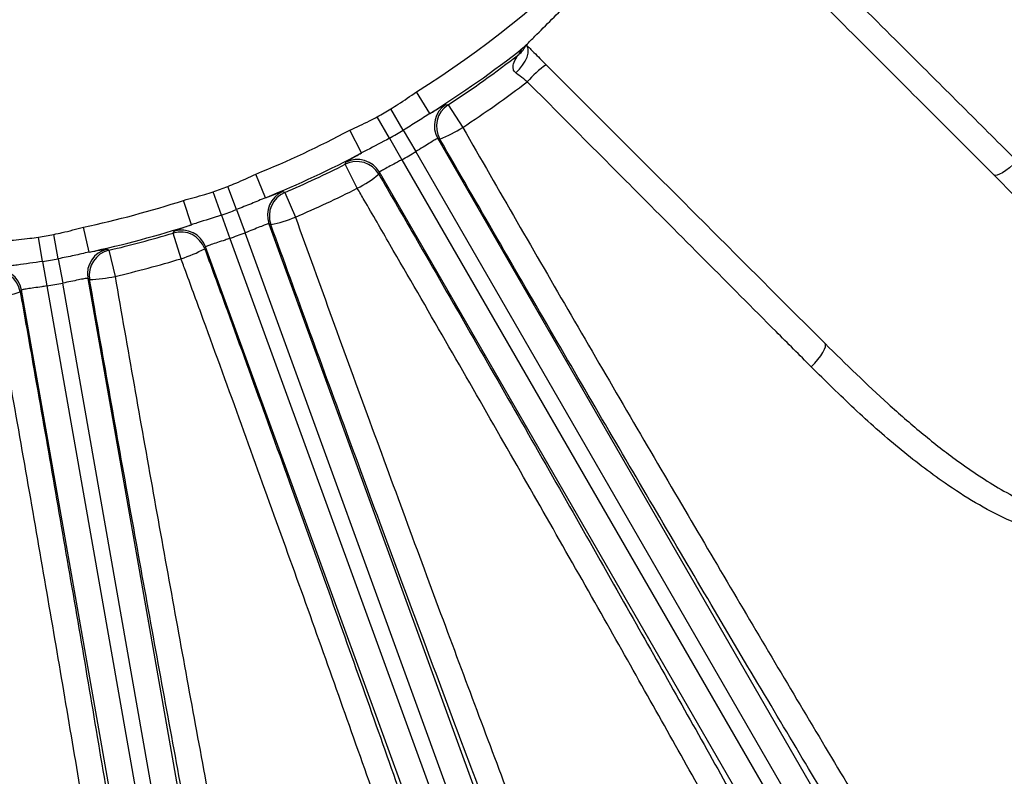
# Model space of a CAD drawing. Units: inches. Extents: x 0 to 16.8, y 0 to 10.8.
# Drawn here: x 8.9 to 9.2, y 2.3 to 2.5 of the extents above; entities that cross this region are included whole.
import ezdxf

# ---------------------------------------------------------------- set-up
doc = ezdxf.new("R2010")
doc.units = ezdxf.units.IN
doc.header["$MEASUREMENT"] = 0

msp = doc.modelspace()

# ---------------------------------------------------------------- linework, layer by layer
at = {"color": 7, "linetype": 'Continuous', "lineweight": 25}
for p, q in [((9.0161615658, 2.4816990312), (9.0123638379, 2.4877457419)), ((9.0212079273, 2.4840936215), (9.0253155366, 2.4778171715)), ((9.0048761923, 2.4747940988), (9.0014630882, 2.4808092757)), ((9.0087147174, 2.4770102723), (9.0052119735, 2.4829736956)), ((8.9970921838, 2.4706893183), (8.9937544427, 2.4770016025)), ((9.0087147174, 2.4770102723), (9.0122174614, 2.471046849)), ((9.0048761923, 2.4747940988), (9.0082892964, 2.4687789219)), ((9.0183618254, 2.4746853173), (9.1397271316, 2.2644744407)), ((9.0189342539, 2.4745487582), (9.0183618254, 2.4746853173)), ((9.1335433556, 2.260904236), (9.0122174614, 2.471046849)), ((8.9958769875, 2.4608208173), (8.992495227, 2.4675163363)), ((9.0082892964, 2.4687789219), (9.1296151906, 2.2586363089)), ((8.9702404941, 2.4581681698), (8.9675504625, 2.4647824859)), ((9.0020661084, 2.4652769807), (9.0018981578, 2.4647129635)), ((9.1234314146, 2.2550661041), (9.0020661084, 2.4652769807)), ((8.9579275418, 2.4533278234), (8.955610815, 2.4598442955)), ((8.9620925856, 2.4548437753), (8.9596785938, 2.4613248459)), ((8.9756260062, 2.4596500894), (8.9785813176, 2.452755714)), ((8.9495490023, 2.4506370826), (8.9473580856, 2.4574330617)), ((8.9579275418, 2.4533278234), (8.9602442687, 2.4468113512)), ((8.9620925856, 2.4548437753), (8.9645065774, 2.4483627047)), ((8.9711894081, 2.4508789389), (9.0776454947, 2.1583932448)), ((8.9717294269, 2.4506450533), (8.9711894081, 2.4508789389)), ((8.9123295769, 2.4411098855), (8.9110776851, 2.4479116793)), ((8.9209309754, 2.4429689055), (8.9194303754, 2.4499498543)), ((8.9466386202, 2.4411295229), (8.944470901, 2.4483105585)), ((9.0709357046, 2.1559510809), (8.9645065774, 2.4483627047)), ((8.9079645672, 2.4403402165), (8.9068146102, 2.4471599842)), ((8.9602442687, 2.4468113512), (9.0666733959, 2.1543997274)), ((8.9264920022, 2.4434931271), (8.92820522, 2.4361903082)), ((8.9535075192, 2.4444432576), (8.9532441796, 2.4439169735)), ((9.0599636058, 2.1519575636), (8.9535075192, 2.4444432576)), ((8.9079645672, 2.4403402165), (8.9091145243, 2.4335204488)), ((8.9123295769, 2.4411098855), (8.9135814687, 2.4343080916)), ((8.9604918509, 2.1682660936), (8.9135814687, 2.4343080916)), ((8.9205997116, 2.4356256372), (8.9675237815, 2.1695060126)), ((8.9210909125, 2.4353015315), (8.9205997116, 2.4356256372)), ((8.902068906, 2.4323581562), (8.9017181788, 2.4318855959)), ((8.9489929759, 2.1662385316), (8.902068906, 2.4323581562)), ((8.9091145243, 2.4335204488), (8.9560249065, 2.1674784507))]:
    msp.add_line(p, q, dxfattribs=at)
at = {"color": 7, "linetype": 'Continuous', "lineweight": 25, "flags": 128}
for points in [[(9.0401510394, 2.4930230745), (9.0411650603, 2.4940725619), (9.0420478301, 2.4951954622), (9.0427624665, 2.4963448601), (9.0432791114, 2.4974727332), (9.0435761794, 2.4985319584), (9.0436412586, 2.4994782809), (9.0434716301, 2.5002721626), (9.0430743811, 2.500880435)], [(9.0206434608, 2.4842353838), (9.0211371461, 2.4841113753), (9.0212079273, 2.4840936215)], [(8.992495227, 2.4675163363), (8.9926347067, 2.4680058358), (8.9926546905, 2.4680760597)], [(9.1801391958, 2.4684508788), (9.1791170167, 2.4674669717), (9.1780793214, 2.4665681146), (9.1770672649, 2.4657899563), (9.1761209852, 2.4651633583), (9.1752780116, 2.4647131714), (9.1745717764, 2.4644572501), (9.1740302888, 2.4644057441), (9.173675024, 2.4645606962)], [(8.975094732, 2.4598877166), (8.9755593833, 2.4596798645), (8.9756260062, 2.4596500894)], [(8.944470901, 2.4483105585), (8.9446932624, 2.4487684011), (8.9447251369, 2.4488340879)], [(8.9260100627, 2.4438193989), (8.9264315618, 2.4435340187), (8.9264920022, 2.4434931271)], [(9.1226443893, 2.4109560724), (9.1236282965, 2.4119782515), (9.1245271535, 2.4130159467), (9.1253053119, 2.4140280032), (9.1259319099, 2.4149742829), (9.1263820967, 2.4158172565), (9.126638018, 2.4165234917), (9.126689524, 2.4170649794), (9.126534572, 2.4174202441)]]:
    msp.add_lwpolyline(points, dxfattribs=at)
at = {"color": 7, "linetype": 'Continuous', "lineweight": 25}
for centre, radius, start, end in [((8.8587215417, 2.7323737265), 0.2888750699696075, 302.1314953046, 327.8685046954), ((8.8587215417, 2.7323737265), 0.2960154794337191, 302.1314953046, 308.3147410901), ((9.0365931627, 2.5038338411), 0.0071224152665884, 307.8136004885, 335.5018683915), ((8.8587215417, 2.7323737265), 0.2967235009639467, 303.2026558895, 307.8915532239), ((9.0697838892, 2.4666281388), 0.0356712625952565, 126.4009062454, 137.8302936952), ((8.8587215417, 2.7323737265), 0.3042245861432694, 303.2026558895, 307.3634010563), ((9.0245531816, 2.478253711), 0.0071460705896562, 123.169297942, 209.9570369571), ((9.0251256041, 2.4781171587), 0.0071460688389895, 123.2455484416, 209.957107448), ((8.8587215417, 2.7323737265), 0.2892400767631323, 299.5712444703, 300.4287555297), ((8.8587215417, 2.7323737265), 0.2888750699696075, 292.1314953046, 297.8685046954), ((8.8587215417, 2.7323737265), 0.2961561184527879, 299.5712444703, 300.4287555297), ((9.0048517287, 2.5099072673), 0.0380597120686219, 291.7163168159, 302.5255990663), ((8.8587215417, 2.7323737265), 0.2960154794337188, 292.1314953046, 297.8685046954), ((8.8587215417, 2.7323737265), 0.3030721601424446, 299.5712444703, 300.4287555297), ((8.8587215417, 2.7323737265), 0.2967235009639477, 293.2026558895, 296.7973441105), ((8.9957121572, 2.4611352972), 0.0071460688389854, 30.042892552, 116.7544515584), ((8.9958801107, 2.4616993059), 0.0071460705896542, 30.0429630428, 116.830702058), ((8.9783180532, 2.4945880427), 0.0380597120688729, 297.4744009337, 308.283683184), ((8.8587215417, 2.7323737265), 0.2892400767631321, 289.5712444703, 290.4287555297), ((8.9779063487, 2.453318003), 0.0071460705896545, 113.169297942, 199.9570369571), ((8.9784463629, 2.4530841251), 0.0071460688389873, 113.2455484416, 199.957107448), ((8.8587215417, 2.7323737265), 0.3042245861432693, 293.2026558895, 296.7973441105), ((8.8587215417, 2.7323737265), 0.2888750699696072, 282.1314953046, 287.8685046954), ((8.8587215417, 2.7323737265), 0.2961561184527894, 289.5712444703, 290.4287555297), ((8.8587215417, 2.7323737265), 0.2960154794337185, 282.1314953046, 287.8685046954), ((8.9640007876, 2.487911792), 0.0380597120687706, 281.716316816, 292.5255990663), ((8.8587215417, 2.7323737265), 0.2892400767631318, 279.5712444703, 280.4287555297), ((8.8587215417, 2.7323737265), 0.2967235009639468, 283.2026558895, 286.7973441105), ((8.946530903, 2.4414678476), 0.0071460688389892, 20.042892552, 106.7544515584), ((8.946794244, 2.4419941229), 0.007146070589655, 20.0429630429, 106.830702058), ((8.8587215417, 2.7323737265), 0.3030721601424446, 289.5712444703, 290.4287555297), ((8.9276381459, 2.4368612619), 0.0071460705896552, 103.169297942, 189.9570369571), ((8.9281293435, 2.4365371646), 0.0071460688389859, 103.2455484416, 189.957107448), ((8.9352100628, 2.4774328252), 0.0380597120688987, 287.4744009337, 298.283683184), ((8.8587215417, 2.7323737265), 0.2961561184527878, 279.5712444703, 280.4287555297), ((8.8587215417, 2.7323737265), 0.3042245861432695, 283.2026558895, 286.7973441105), ((8.8946816058, 2.430639426), 0.0071460688389861, 10.042892552, 96.7544515584), ((8.8950323328, 2.4311119773), 0.0071460705896579, 10.0429630429, 96.830702058), ((8.8587215417, 2.7323737265), 0.3030721601424443, 279.5712444703, 280.4287555297), ((8.9199509899, 2.4733441689), 0.0380597120689328, 271.716316816, 282.5255990663), ((8.8897780074, 2.468023858), 0.0380597120688972, 277.4744009337, 288.283683184)]:
    msp.add_arc(centre, radius, start, end, dxfattribs=at)
for points, knots in [([(9.130274450893195, 2.595218280667), (9.138993427975423, 2.590163408056019), (9.156491876956471, 2.580018590647424), (9.182966077255443, 2.564777644345388), (9.209522842693282, 2.549567918807061), (9.23559602216168, 2.534722174664017), (9.260874861081852, 2.520412118235431), (9.285321483301413, 2.506656883219371), (9.309101571215123, 2.49336458178542), (9.331668473187083, 2.480842496788028), (9.352775683195254, 2.469224607722626), (9.37241468768951, 2.458512600287491), (9.390700045590766, 2.448646691597655), (9.402369007793823, 2.442432878039155), (9.408088500099053, 2.439414903895762), (9.40858045278706, 2.439155317832359)], [0, 0, 0, 0, 0.0812845598126226, 0.1631330957076276, 0.2467630925941866, 0.3310097611566783, 0.4122477696755724, 0.4940515804450706, 0.5776409318318138, 0.6618476356279146, 0.742943238589441, 0.8246023814766589, 0.9080391096205299, 0.9920901358373483, 1, 1, 1, 1]), ([(9.400075592901304, 2.435571044793428), (9.395140812688993, 2.438208435239036), (9.385271252140127, 2.443483216196653), (9.368750994533563, 2.4524303366774), (9.35101352593909, 2.46211672852944), (9.331219672664153, 2.473012613469603), (9.30946831470867, 2.485074717825867), (9.285528644128764, 2.498443212952598), (9.260362771860667, 2.512587849607827), (9.234377398902838, 2.527281369168734), (9.208017701978353, 2.542270426937117), (9.18123628612212, 2.557581067997682), (9.153941595508769, 2.57326106541069), (9.13556874257176, 2.583885090923133), (9.126382304594909, 2.589197110334008)], [0, 0, 0, 0, 0.0747343121852281, 0.1494686262519719, 0.2258312754404094, 0.3021939325049752, 0.3881449187425008, 0.4740959325679616, 0.562553596949495, 0.6510113219732195, 0.7370071560708523, 0.8230030923977721, 0.9115014353319681, 0.9999999999999999, 0.9999999999999999, 0.9999999999999999, 0.9999999999999999]), ([(9.11654650993349, 2.572161014247614), (9.121880014345763, 2.569088347760228), (9.13612060169925, 2.560884253015117), (9.15926405029279, 2.547486524911705), (9.186014975166339, 2.531926780604255), (9.212610503767685, 2.516375043040178), (9.23859470147131, 2.501098229425152), (9.263543073054192, 2.486346626126563), (9.287550808574927, 2.472066998575229), (9.31064688634116, 2.458239042557972), (9.330506857275477, 2.446261430824197), (9.347206099406572, 2.43611924432364), (9.361150491922924, 2.427594145905404), (9.374358850146873, 2.419463894815133), (9.38241110308489, 2.4144537692606), (9.386437229528266, 2.411948706499282)], [0, 0, 0, 0, 0.0513695504172653, 0.1371579572228495, 0.2229462019915668, 0.3112186664091153, 0.3994910355979666, 0.485255626631875, 0.5710201727953739, 0.6592747523103816, 0.7475293067809808, 0.8101729305288746, 0.8728165514317217, 0.9364082761207206, 1, 1, 1, 1]), ([(9.38758558796537, 2.4027911452631), (9.383182230175402, 2.405552866024944), (9.374375514584527, 2.411076307555493), (9.359328025384515, 2.420379620384657), (9.342964739989922, 2.430406924132728), (9.324599162129752, 2.441566112839272), (9.304330804608732, 2.453786375167837), (9.281943109703668, 2.46718688177336), (9.258209501217838, 2.481297487186742), (9.233510548118714, 2.49589008293797), (9.208271030620693, 2.5107142737452), (9.182447911157501, 2.525797227579905), (9.155959204589221, 2.541183175717586), (9.133844412985622, 2.553956424230355), (9.119610969175458, 2.562143791468275), (9.114378378734788, 2.565148018211817), (9.113278096613747, 2.565779731511558)], [0, 0, 0, 0, 0.0719401061449405, 0.1438802124686116, 0.2174370488226157, 0.2909938907085386, 0.372336881334454, 0.4536798926817234, 0.5373851040333097, 0.6210903627835312, 0.7024571060370552, 0.783823930135391, 0.8675485676454677, 0.9512733802584488, 0.989754017798981, 1, 1, 1, 1]), ([(9.043074381060409, 2.500880435003829), (9.043866578334123, 2.501672632277543), (9.046128152057676, 2.503934206001096), (9.050239698463574, 2.508045752406995), (9.059439246136273, 2.517245300079693), (9.070596858529546, 2.528402912472966), (9.081623840012504, 2.539429893955925), (9.087430004603268, 2.545236058546688), (9.08956999985093, 2.547376053794349), (9.090214833139514, 2.548020887082934)], [0, 0, 0, 0, 0.0543708464417031, 0.1552185064503316, 0.2571675741318016, 0.6370346468937386, 0.8517248199902216, 0.9553210353875266, 1, 1, 1, 1]), ([(9.100519982973086, 2.54774947940472), (9.10389454260407, 2.544392835760152), (9.114022020428964, 2.534319126063545), (9.130963457170381, 2.517454441491206), (9.149344345749888, 2.499145258350052), (9.165770152350655, 2.482776099235494), (9.175344353819936, 2.473231097359847), (9.180139195777762, 2.468450878808177)], [0, 0, 0, 0, 0.1259954295733379, 0.3781281288750626, 0.6317907253879894, 0.8155976469855116, 1, 1, 1, 1]), ([(9.173675024040678, 2.464560696181767), (9.167395006766775, 2.47084071345567), (9.154798279448393, 2.483437440774052), (9.135400597701642, 2.502835122520804), (9.115671339262418, 2.522564380960027), (9.102407728347409, 2.535827991875036), (9.095755886186355, 2.54247983403609)], [0, 0, 0, 0, 0.2462981963531365, 0.4940354593230906, 0.7462533931944219, 1, 1, 1, 1]), ([(9.040959877025225, 2.498207065397777), (9.04107780447097, 2.498444292724766), (9.041247367297657, 2.498785391744404), (9.04158539574021, 2.499302054934674), (9.041827762414433, 2.499627453819922), (9.042031829220853, 2.499878896572249), (9.042183801012587, 2.500046818214568), (9.04224549065212, 2.500114982348623)], [0, 0, 0, 0, 0.4848035647546344, 0.697078295126891, 0.8393526159220059, 0.9347886926750125, 1, 1, 1, 1]), ([(9.04224549065212, 2.500114982348623), (9.042250685252782, 2.500119279699659), (9.04253801921995, 2.500356983230961), (9.042808646422918, 2.500621096518846), (9.043074381060409, 2.500880435003829)], [0, 0, 0, 0, 0.0180786167193097, 1, 1, 1, 1]), ([(9.043074381060409, 2.500880435003829), (9.04376884033917, 2.500185975725068), (9.045506090243663, 2.498448725820577), (9.047449122106446, 2.496505693957793), (9.048615434107253, 2.495339381956987)], [0, 0, 0, 0, 0.399746332963306, 0.9999999999999999, 0.9999999999999999, 0.9999999999999999, 0.9999999999999999]), ([(9.040151039431759, 2.493023074499638), (9.04007675544778, 2.493085356681127), (9.039797811171265, 2.493319232910222), (9.039546640826241, 2.493760037295761), (9.039321673763588, 2.494724775190604), (9.039642501471821, 2.496198110266175), (9.040440843601344, 2.497515601097668), (9.040877482019912, 2.498100596965353), (9.040947653573182, 2.498191293527158), (9.040958442583687, 2.498205214543675), (9.040959877025225, 2.498207065397777)], [0, 0, 0, 0, 0.0394076863191892, 0.1479800619273943, 0.2150765604068328, 0.4910303641076897, 0.8375076102258481, 0.9462656515607094, 0.9928558062472825, 0.9999999999999999, 0.9999999999999999, 0.9999999999999999, 0.9999999999999999]), ([(9.048615434107253, 2.495339381956987), (9.055072236871542, 2.488882579192698), (9.068023047343216, 2.475931768721022), (9.087560245150335, 2.456394570913904), (9.107160766316328, 2.436794049747911), (9.12006351798922, 2.423891298075019), (9.126534571961574, 2.417420244102664)], [0, 0, 0, 0, 0.2463180229980051, 0.4940553627017948, 0.7462560593288947, 1, 1, 1, 1]), ([(9.043345788738621, 2.490575285170257), (9.042675392186574, 2.491091208076051), (9.041559684724229, 2.491949832772479), (9.040552882951648, 2.492716911382749), (9.040151039431759, 2.493023074499638)], [0, 0, 0, 0, 0.6008712630108674, 1, 1, 1, 1]), ([(9.122644389335164, 2.41095607236558), (9.119382577596967, 2.414227787853451), (9.109593432296835, 2.424046655667436), (9.092974997236496, 2.440721680569914), (9.074659289512597, 2.459109600295032), (9.05807261731498, 2.475770723745965), (9.048259953452297, 2.485635181944674), (9.043345788738621, 2.490575285170257)], [0, 0, 0, 0, 0.1259959431619611, 0.3781311411680102, 0.631807537976865, 0.8156098659818718, 1, 1, 1, 1]), ([(9.005211973458776, 2.482973695583396), (9.005902568489105, 2.483403507854739), (9.008336332937512, 2.484918233243053), (9.010683030011883, 2.486565731185984), (9.012363837937322, 2.487745741861358)], [0, 0, 0, 0, 0.2837559036503162, 1, 1, 1, 1]), ([(9.016161565814642, 2.481699031161729), (9.017101530754104, 2.482259965575483), (9.019008843378368, 2.483398175357379), (9.020353894108228, 2.484154339680892), (9.020565550585143, 2.48421357819642), (9.020643460836382, 2.484235383754629)], [0, 0, 0, 0, 0.380427098523055, 0.7719366724892276, 1, 1, 1, 1]), ([(8.993754442693017, 2.477001602507602), (8.995616791265807, 2.477867230571642), (8.998216915340834, 2.47907578003559), (9.000745587070988, 2.480426121375844), (9.00146308823704, 2.480809275691466)], [0, 0, 0, 0, 0.716253732148369, 1, 1, 1, 1]), ([(9.016161565814642, 2.481699031161729), (9.014969113589427, 2.480925080926074), (9.012561418163495, 2.479362388180081), (9.010005017205497, 2.477799243105907), (9.008714717423782, 2.477010272290634)], [0, 0, 0, 0, 0.4952670559451987, 1, 1, 1, 1]), ([(9.025315536631789, 2.477817171529599), (9.030356433677719, 2.469049726091137), (9.040438215723695, 2.451514856165173), (9.055764099117335, 2.425045859340905), (9.071140084273614, 2.398626945780536), (9.086314551822987, 2.372703932081254), (9.101031518986304, 2.347706452248267), (9.115344551576255, 2.323537954793809), (9.129269821477646, 2.300176078620852), (9.139120944756447, 2.283762203491968), (9.144294072316546, 2.275186106749711), (9.145147028372069, 2.273772062041924)], [0, 0, 0, 0, 0.1202317295830737, 0.2404631718566999, 0.364190879352767, 0.4879184223072239, 0.6080827763973995, 0.7282470538389484, 0.8519152908955141, 0.9755834844794102, 0.9999999999999999, 0.9999999999999999, 0.9999999999999999, 0.9999999999999999]), ([(9.004876192319589, 2.474794098788436), (9.002745648177703, 2.473665043556171), (9.000106579700066, 2.472266502209664), (8.997579188899357, 2.470944127785048), (8.997092183829572, 2.47068931833937)], [0, 0, 0, 0, 0.8073091547028839, 1, 1, 1, 1]), ([(9.018361825397951, 2.474685317282025), (9.018317820970914, 2.474683030910774), (9.018198087030376, 2.474676809803996), (9.017473144677666, 2.474274563053185), (9.016096794928073, 2.473426074073572), (9.014280671230736, 2.472291840674758), (9.012905175751795, 2.471461832796712), (9.01221746138879, 2.47104684899787)], [0, 0, 0, 0, 0.126797051971838, 0.3450087116799704, 0.5633412894967399, 0.7816812402930552, 1, 1, 1, 1]), ([(9.141228424788997, 2.266575043761554), (9.140358490976539, 2.268016650189816), (9.135207266332497, 2.27655297611935), (9.125426555938985, 2.292839861640664), (9.111383084596335, 2.316378541469811), (9.0966598385974, 2.341213465245695), (9.08150294939981, 2.366930474775423), (9.066169221424758, 2.393091394359923), (9.050631179392864, 2.419741462039664), (9.034833276169365, 2.446968095436084), (9.024233932413074, 2.465355196273753), (9.018934253895733, 2.474548758209857)], [0, 0, 0, 0, 0.0244169738989546, 0.1445826290228582, 0.2647483227166778, 0.3884184940136367, 0.5120887500927362, 0.6323171057477983, 0.7525456043267498, 0.8762726471634569, 1, 1, 1, 1]), ([(8.992654690540295, 2.468076059689897), (8.992809080022917, 2.468201065481656), (8.993117066415202, 2.468450435336159), (8.994949771158806, 2.469494345455861), (8.996527237209623, 2.470374208229781), (8.997092183829572, 2.47068931833937)], [0, 0, 0, 0, 0.3921625034994505, 0.7823118038273976, 1, 1, 1, 1]), ([(9.008289296402138, 2.468778921885406), (9.007880628171206, 2.468552382439288), (9.006772001562464, 2.467937830979479), (9.005034470517591, 2.467004691385554), (9.003400458318936, 2.466132859941662), (9.002278698165355, 2.465506596627446), (9.002136980171665, 2.465353528521262), (9.002066108432615, 2.46527698070545)], [0, 0, 0, 0, 0.1274650032992833, 0.3457843885209212, 0.5639019611811034, 0.7819117699717324, 1, 1, 1, 1]), ([(9.180139195777762, 2.468450878808177), (9.184527346979808, 2.464010869872035), (9.193307512984426, 2.455126942740459), (9.205375102742089, 2.441285752729802), (9.215146189006184, 2.427889948395045), (9.222519351618804, 2.415014960787034), (9.226442857335359, 2.404916294303164), (9.228230527087351, 2.396784088544718), (9.228801137349253, 2.39090613564092), (9.228492609557634, 2.384891745010006), (9.226973427075603, 2.378544859616771), (9.223652471168837, 2.372227672761855), (9.21827278991639, 2.367048741095514), (9.212416675150328, 2.364143847542226), (9.206998599960258, 2.3627868233854), (9.201077646442275, 2.362245789806644), (9.194232062065995, 2.362783066087593), (9.185965690449907, 2.364785184407282), (9.177344126365421, 2.368133711039018), (9.168487485446978, 2.372829227240636), (9.15833460924868, 2.379406692546155), (9.147002226377824, 2.388118025336388), (9.134624032887489, 2.399108318730539), (9.12663662892603, 2.407007785347019), (9.122644389335164, 2.41095607236558)], [0, 0, 0, 0, 0.0785351243919257, 0.1571393959790954, 0.2355045205175955, 0.2944570363287283, 0.3532686512642754, 0.37897888962459, 0.4046635255503763, 0.4306452234708107, 0.4565408397023819, 0.4866080182660938, 0.5167665025837763, 0.5448926273950851, 0.565917250319683, 0.5869818770809782, 0.6211862181600052, 0.6554723686658371, 0.6996224326470786, 0.7439420444411596, 0.7882141848921008, 0.8587282805919988, 0.9293900053118905, 1, 1, 1, 1]), ([(8.959678593765394, 2.461324845927202), (8.960433333223113, 2.461628207815839), (8.963093152624257, 2.462697302360598), (8.965690283112567, 2.463912271437368), (8.967550462492271, 2.464782485865852)], [0, 0, 0, 0, 0.2837559036503173, 1, 1, 1, 1]), ([(9.00189815780934, 2.464712963548437), (9.00498076719985, 2.45938521002188), (9.013193688040419, 2.445190606545235), (9.02653797686513, 2.422015988144523), (9.04190593920414, 2.395198688907838), (9.057181213715552, 2.368400541723003), (9.071593393521251, 2.342976114041591), (9.08501688527738, 2.319165282145998), (9.097464301971911, 2.296961331945216), (9.109529735761898, 2.275318254044023), (9.117076762087132, 2.261663900004589), (9.12086159239435, 2.254816247595965)], [0, 0, 0, 0, 0.0718176140377456, 0.1913419134017928, 0.3116924500749441, 0.4346515564576278, 0.5585132014188463, 0.6672745406642596, 0.7766595794394199, 0.887994879554313, 1, 1, 1, 1]), ([(9.126534571961574, 2.417420244102664), (9.132364214006312, 2.411698895167542), (9.1411317048887, 2.403094271720906), (9.153322562864357, 2.392504987041705), (9.163468894490146, 2.38450990435381), (9.17483652455748, 2.376841885503806), (9.185590285683245, 2.371364891351271), (9.194775463664437, 2.368369791165978), (9.200940262802304, 2.367303391508214), (9.20628852584537, 2.367289506524428), (9.211027282440329, 2.368042358844413), (9.215886016203678, 2.370074374567047), (9.218904776044743, 2.372822431943872), (9.221347681361099, 2.376105842238499), (9.2230757890167, 2.37992569964217), (9.223904120948905, 2.385482525856756), (9.223602704517067, 2.392693494562405), (9.22115167536956, 2.402066839497824), (9.216020667684516, 2.413072025418991), (9.20914334639604, 2.424046095006314), (9.201230101959492, 2.434585133522896), (9.189662181999807, 2.448236069760547), (9.180085562614922, 2.458014839335235), (9.173675024040678, 2.464560696181767)], [0, 0, 0, 0, 0.1092465166869612, 0.1643013124365259, 0.2193441790017735, 0.2860925570177185, 0.3537486541450284, 0.3869235139656164, 0.4206917246704019, 0.4401112082480024, 0.4600125637473931, 0.4852299443561696, 0.5085418656455025, 0.5118083486107231, 0.5386931165214026, 0.5624835062724415, 0.587321913462536, 0.6375069939437138, 0.6964246991468515, 0.7563738016834171, 0.8168892522769609, 0.8774266299556733, 1, 1, 1, 1]), ([(8.947358085557433, 2.457433061702488), (8.949342455606583, 2.457962145495332), (8.9521129403665, 2.458700827569991), (8.954837680204141, 2.459591554953227), (8.955610814963938, 2.459844295523893)], [0, 0, 0, 0, 0.7162537321483685, 1, 1, 1, 1]), ([(8.970240494055815, 2.458168169763465), (8.971263584054496, 2.458557359124252), (8.973339568368718, 2.459347075580574), (8.974795491312475, 2.459858186460811), (8.975014218912186, 2.459879771248672), (8.97509473202709, 2.459887716558306)], [0, 0, 0, 0, 0.380427098523049, 0.7719366724892177, 1, 1, 1, 1]), ([(9.112669489940513, 2.255021146485849), (9.10905483438573, 2.261558277854854), (9.101825522504084, 2.274632541989176), (9.090114049657837, 2.295633324565586), (9.077807462873754, 2.317574293262622), (9.064590168603358, 2.341000105196925), (9.050610682898805, 2.365636068270144), (9.035788515977371, 2.39161010037217), (9.020541643400948, 2.418179005921766), (9.007776285076318, 2.440298376413217), (8.999543446013737, 2.454505564462281), (8.996514003101867, 2.45972359641322), (8.995876987476347, 2.460820817250152)], [0, 0, 0, 0, 0.1090708639178539, 0.218141751132914, 0.3298101911851655, 0.4414786795610711, 0.5614150876598997, 0.6813516149257977, 0.8047636121474042, 0.9281758674746263, 0.9848971919792103, 1, 1, 1, 1]), ([(8.970240494055815, 2.458168169763465), (8.968931762811302, 2.45761304472681), (8.966289286941356, 2.45649218471807), (8.963500286164553, 2.455396701697681), (8.962092585591506, 2.454843775327638)], [0, 0, 0, 0, 0.4952670559451924, 1, 1, 1, 1]), ([(8.957927541818714, 2.453327823369927), (8.955633307046083, 2.452585886131291), (8.952791477792362, 2.451666861202223), (8.950072855827903, 2.450803453423271), (8.94954900226353, 2.450637082648509)], [0, 0, 0, 0, 0.8073091547028884, 1, 1, 1, 1]), ([(8.944725136866056, 2.448834087892974), (8.944898887853462, 2.448930385113561), (8.945245497861206, 2.449122485203877), (8.947231632791624, 2.44983229014428), (8.94893792015587, 2.450424861720567), (8.94954900226353, 2.450637082648509)], [0, 0, 0, 0, 0.3921625034994508, 0.7823118038274008, 1, 1, 1, 1]), ([(8.971189408118212, 2.450878938890287), (8.971145675193096, 2.450884328542717), (8.971026679996301, 2.450898993529108), (8.970242901731615, 2.450628742728748), (8.968740123262279, 2.450032144829129), (8.966754633001958, 2.449230509554711), (8.965255905034594, 2.448651963644658), (8.964506577417618, 2.448362704728075)], [0, 0, 0, 0, 0.1267970519718419, 0.3450087116799649, 0.5633412894967361, 0.7816812402930472, 1, 1, 1, 1]), ([(9.068963158040662, 2.191436691296764), (9.06660408529838, 2.197459557955659), (9.061873860879565, 2.209536129580841), (9.053877791966663, 2.230197655871504), (9.045066089663093, 2.253161651688085), (9.035330114430282, 2.278765856999312), (9.025134418079293, 2.305801639215073), (9.014684623982747, 2.333730518521742), (9.004114334898143, 2.362188905071889), (8.99345311210846, 2.39109711657878), (8.982610956717435, 2.420685583265218), (8.975365453194877, 2.440634197971969), (8.971729426906846, 2.450645053291787)], [0, 0, 0, 0, 0.0869754389239865, 0.1743962098589409, 0.2757352242735137, 0.3777806774412201, 0.4820539474517945, 0.5870967727604122, 0.6884891315273131, 0.7905874532729301, 0.894910060760767, 1, 1, 1, 1]), ([(8.978581317636312, 2.452755713950824), (8.982011232096953, 2.443279006438909), (8.988894858769308, 2.42425983924285), (8.99937858135151, 2.395567309091761), (9.009945620819611, 2.366845623584965), (9.020376174674094, 2.338713607072801), (9.030542561791183, 2.311502543419815), (9.040428066258855, 2.285251436210546), (9.050100543796072, 2.259783396692615), (9.059338752566338, 2.235685198087513), (9.068039978360888, 2.213217925659885), (9.076198782967927, 2.192388343134064), (9.0838644959145, 2.173077017108286), (9.088809277202811, 2.160816295439193), (9.091250746114968, 2.15482797432967), (9.091460745032691, 2.154312898775887)], [0, 0, 0, 0, 0.0812845598126229, 0.1631330957076278, 0.2467630925941867, 0.3310097611566786, 0.4122477696755725, 0.4940515804450704, 0.5776409318318135, 0.6618476356279146, 0.742943238589441, 0.8246023814766589, 0.9080391096205299, 0.9920901358373487, 1, 1, 1, 1]), ([(8.911077685131122, 2.44791167934876), (8.911873636639722, 2.448079373357211), (8.914678693727032, 2.448670353161661), (8.917447345133608, 2.449415877151676), (8.919430375358418, 2.449949854308211)], [0, 0, 0, 0, 0.2837559036503165, 1, 1, 1, 1]), ([(8.898268551888377, 2.446218453869453), (8.900314649334085, 2.446394917447788), (8.903171315001392, 2.44664128765211), (8.90600933310534, 2.447045336777518), (8.90681461015043, 2.447159984208881)], [0, 0, 0, 0, 0.7162537321483695, 1, 1, 1, 1]), ([(8.960244268673492, 2.446811351215961), (8.95980247086927, 2.446659217906632), (8.958603971048708, 2.446246513854709), (8.956730799014625, 2.44562926984755), (8.954970219191406, 2.445054426722868), (8.953756751611886, 2.44463246936205), (8.953590606635261, 2.444506335775688), (8.953507519208456, 2.444443257641534)], [0, 0, 0, 0, 0.127465003299268, 0.3457843885209144, 0.5639019611810911, 0.78191176997173, 1, 1, 1, 1]), ([(8.920930975360353, 2.44296890545083), (8.919545730233153, 2.442649472806507), (8.916748764211347, 2.442004502299203), (8.913811905993038, 2.441409967029836), (8.91232957689824, 2.441109885492984)], [0, 0, 0, 0, 0.4952670559452025, 1, 1, 1, 1]), ([(8.920930975360353, 2.44296890545083), (8.922006104346352, 2.443174524436864), (8.924187682617642, 2.443591752432701), (8.925710240293382, 2.4438422800242), (8.92592939308845, 2.443825555241538), (8.926010062716767, 2.443819398888384)], [0, 0, 0, 0, 0.3804270985230584, 0.771936672489234, 0.9999999999999999, 0.9999999999999999, 0.9999999999999999, 0.9999999999999999]), ([(8.953244179581043, 2.443916973492145), (8.95535482282216, 2.438134870325729), (8.961034802512208, 2.422574576709452), (8.970252305947325, 2.397155223411663), (8.980793489955104, 2.367894265557705), (8.991123224909392, 2.339015103699114), (9.001155123536368, 2.310761004054867), (9.010818716933587, 2.283323341460492), (9.020065276635428, 2.256846863551542), (9.028827684845457, 2.231526746271192), (9.035824774567326, 2.211094469930943), (9.04129161828498, 2.194990109581235), (9.044013701825511, 2.186897510201742), (9.045374743579794, 2.182851210559513)], [0, 0, 0, 0, 0.060780135463858, 0.1635662191826488, 0.2667183760413952, 0.369869712858118, 0.4726546743535061, 0.5754153505577968, 0.6785430006961748, 0.7816704268605652, 0.88443079655496, 0.9422153989560738, 1, 1, 1, 1]), ([(8.907964567204273, 2.440340216512883), (8.905576350963523, 2.440007940655432), (8.902618108477556, 2.439596356251224), (8.899790859302051, 2.439218149326395), (8.899246074268557, 2.439145272314352)], [0, 0, 0, 0, 0.8073091547028807, 1, 1, 1, 1]), ([(9.052003305937976, 2.139951565425013), (9.050410011915284, 2.14488330076531), (9.047214779051235, 2.15477352982012), (9.041672777882745, 2.171557385322135), (9.035579630581388, 2.189768348973216), (9.028691801144603, 2.210098077991972), (9.021015951045108, 2.232501512975327), (9.012489734414693, 2.257128161480872), (9.003370724684698, 2.283217485686714), (8.993840465738046, 2.310242906936174), (8.98402392369379, 2.337853654592096), (8.973949564532143, 2.365972620713403), (8.963537072522353, 2.394816459371971), (8.954806449861351, 2.418817018967724), (8.949152745866808, 2.434273537576814), (8.947075427939183, 2.439938354435315), (8.946638620242995, 2.441129522897483)], [0, 0, 0, 0, 0.0717454106929219, 0.143880094210754, 0.2172288302548276, 0.290993676463532, 0.372055325579062, 0.4536797324287599, 0.5370785743074261, 0.621090318490723, 0.7021760261269391, 0.7838239408206513, 0.8672431565528733, 0.9512735090223461, 0.9897540448747887, 1, 1, 1, 1]), ([(8.920599711628222, 2.435625637175731), (8.920557579007829, 2.435638539089981), (8.920442938163617, 2.435673644581352), (8.919624138692916, 2.435543601165257), (8.918040592667182, 2.435217021670919), (8.915946063960734, 2.434772341803064), (8.91436964159584, 2.434462836685721), (8.913581468665358, 2.434308091637206)], [0, 0, 0, 0, 0.1267970519718315, 0.3450087116799533, 0.5633412894967342, 0.7816812402930527, 1, 1, 1, 1]), ([(8.982522539642401, 2.112028693944702), (8.98214128772895, 2.113786356374515), (8.980530454810458, 2.121212681073896), (8.97748813425447, 2.135578149694886), (8.973238275415156, 2.156173301760074), (8.96870937379475, 2.178628371865889), (8.96393738073821, 2.202763879018106), (8.958943300451912, 2.228488917004982), (8.953763461941035, 2.255604386480124), (8.948444049450472, 2.283865315691081), (8.943026626134996, 2.31305468537633), (8.937541427298605, 2.343018862911914), (8.93202575693626, 2.373552091778122), (8.926516723202345, 2.404409602585268), (8.922897362852453, 2.425016481290642), (8.92109091251008, 2.435301531546458)], [0, 0, 0, 0, 0.0251108787426368, 0.1060963333268744, 0.1873714703504193, 0.2686466423324221, 0.3496321447577963, 0.4307625360156602, 0.5121839562348156, 0.5936055928825229, 0.6747362803287655, 0.7559064665743792, 0.8373672036535406, 0.918828731532693, 1, 1, 1, 1]), ([(8.928205220000365, 2.436190308188711), (8.929965797804044, 2.426100730381366), (8.933493249389619, 2.405885493565418), (8.938871770556329, 2.375615899062557), (8.944261656065473, 2.345665164481443), (8.949625937833694, 2.316273568589553), (8.95492677555325, 2.28764270702396), (8.960134253085478, 2.259923201885321), (8.96520719330405, 2.233327530647417), (8.970099884803894, 2.208096086697093), (8.97477641995844, 2.1844236021398), (8.979215764908961, 2.162400993389022), (8.983383573297708, 2.142197507927443), (8.98622790900402, 2.128770299005821), (8.987689289327433, 2.122017327282774), (8.98793612355018, 2.120876717614102)], [0, 0, 0, 0, 0.0818814452264044, 0.1640557055696436, 0.2462291487654615, 0.3281094757130467, 0.4099476428328638, 0.4920793152549722, 0.5742107691786201, 0.6560486372772631, 0.737739837158371, 0.8197232437757319, 0.901706616914502, 0.983397770979685, 1, 1, 1, 1]), ([(8.901718178830874, 2.431885595908735), (8.902792685346903, 2.425824829321409), (8.905655466789783, 2.409677277066459), (8.910268802823262, 2.38333628630576), (8.915537937998117, 2.352879937017056), (8.92072637678492, 2.322474144542816), (8.925057443388859, 2.296723435280425), (8.928554413746793, 2.275679257491449), (8.931281229142709, 2.259113428575528), (8.933938763447326, 2.242820316450861), (8.935634200063946, 2.232285692260165), (8.936482963634628, 2.227011885409345)], [0, 0, 0, 0, 0.0851228080104556, 0.2267906164397509, 0.3694377339254149, 0.5151766942903159, 0.6619854008333925, 0.7459740639640695, 0.8301659711872781, 0.914978280340947, 1, 1, 1, 1]), ([(8.909114524258115, 2.433520448816884), (8.908653020683326, 2.433447344137966), (8.90740106346152, 2.433249027297708), (8.90544916582261, 2.432966433524133), (8.903615512701863, 2.432706045036118), (8.902347208294763, 2.432501214589586), (8.902161684566245, 2.432405848028241), (8.902068906021103, 2.432358156172932)], [0, 0, 0, 0, 0.1274650032992692, 0.3457843885209118, 0.5639019611810951, 0.7819117699717353, 1, 1, 1, 1]), ([(8.929491818843578, 2.225985538401964), (8.92862901110672, 2.231350229556928), (8.926903395551538, 2.242079612373409), (8.924172068868963, 2.258819048223553), (8.921340969697324, 2.275997489607693), (8.917834842495582, 2.297051288575547), (8.913606615589147, 2.322123524430599), (8.908562065887756, 2.351600073072649), (8.903321768432589, 2.381781564162995), (8.898891531698215, 2.406932946733395), (8.896014337411756, 2.42309913731042), (8.894952264316528, 2.429038613817493), (8.894728937065683, 2.430287536293496)], [0, 0, 0, 0, 0.0870713651080068, 0.1741427384376175, 0.2621687925521013, 0.3501948596761298, 0.4897334800341694, 0.629272239035751, 0.7728544931728201, 0.916437047599868, 0.9824288135007484, 0.9999999999999999, 0.9999999999999999, 0.9999999999999999, 0.9999999999999999])]:
    msp.add_open_spline(points, degree=3, knots=knots, dxfattribs=at)

doc.saveas('drawing.dxf')
